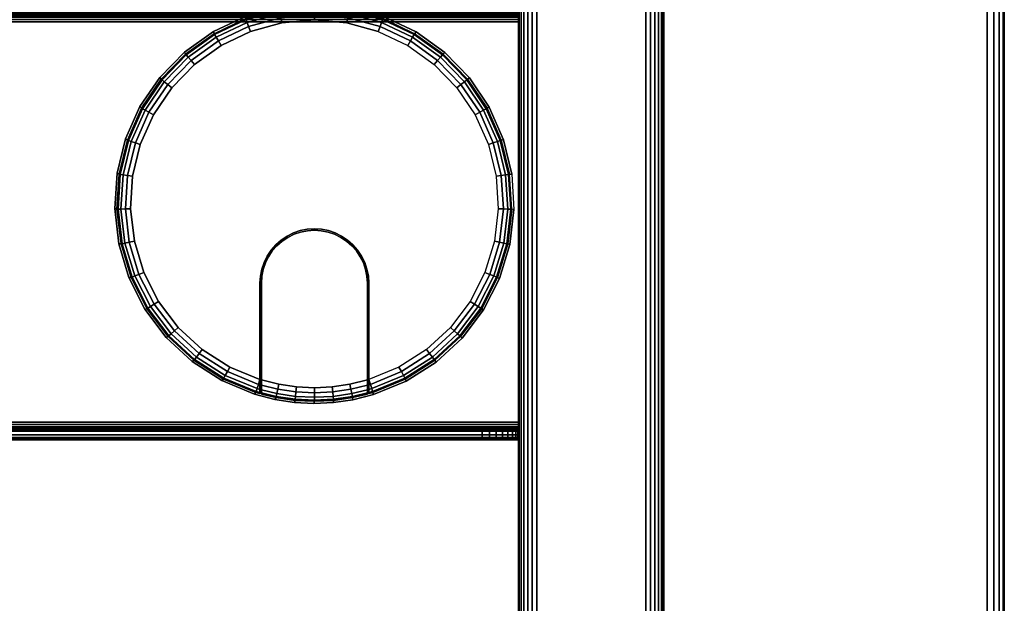
# Model space of a CAD drawing. Units: inches. Extents: x -0.2 to 54, y -30.6 to 0.
# Drawn here: x 47.2 to 54, y -7.5 to -3.5 of the extents above; entities that cross this region are included whole.
import ezdxf

# ---------------------------------------------------------------- set-up
doc = ezdxf.new("R2010")
doc.units = ezdxf.units.IN
doc.header["$MEASUREMENT"] = 0
for name, color, linetype in [('A-FURN-3-TABLE-FRAME', 253, 'Continuous'), ('A-FURN-3-TABLE-SURFACE-BOTTOM', 255, 'Continuous'), ('A-FURN-3-TABLE-SURFACE-EDGE', 255, 'Continuous'), ('A-FURN-3-TABLE-SURFACE-GROMMET', 251, 'Continuous'), ('A-FURN-3-TABLE-SURFACE-TOP-HPL_TFL', 255, 'Continuous'), ('A-FURN-3-TABLE-WIRETROUGH', 253, 'Continuous')]:
    doc.layers.add(name, color=color, linetype=linetype)

msp = doc.modelspace()

# ---------------------------------------------------------------- linework, layer by layer
at = {"layer": 'A-FURN-3-TABLE-SURFACE-BOTTOM'}
msp.add_3dface([(0.1181, -0.1181, 27.937), (53.8819, -0.1181, 27.937), (53.8819, -29.8819, 27.937), (0.1181, -29.8819, 27.937)], dxfattribs=at)
at = {"layer": 'A-FURN-3-TABLE-SURFACE-GROMMET'}
for points, invisible_edges in [([(48.5549, -3.5641, 28.937), (48.7751, -3.46, 28.937), (49.4954, -3.3973, 28.937), (49.7303, -3.4618, 28.937)], 10), ([(49.7303, -3.4618, 28.937), (49.9501, -3.5668, 28.937), (48.3565, -3.7054, 28.937), (48.5549, -3.5641, 28.937)], 10), ([(49.25, -3.4844, 29.0933), (49.0265, -3.5043, 29.0933), (48.81, -3.5633, 29.0933), (49.25, -4.9219, 29.0933)], 12), ([(49.25, -4.9219, 29.0933), (49.69, -3.5633, 29.0933), (49.4735, -3.5043, 29.0933), (49.25, -3.4844, 29.0933)], 9), ([(48.1862, -3.8795, 28.937), (48.3565, -3.7054, 28.937), (49.9501, -3.5668, 28.937), (50.148, -3.7089, 28.937)], 10), ([(49.2011, -4.9251, 29.0933), (49.25, -4.9219, 29.0933), (48.81, -3.5633, 29.0933), (48.6073, -3.6597, 29.0933)], 10), ([(49.25, -4.9219, 29.0933), (49.69, -3.5633, 29.0933), (49.8927, -3.6597, 29.0933), (49.2989, -4.9251, 29.0933)], 5), ([(48.6073, -3.6597, 29.0933), (48.4248, -3.7904, 29.0933), (49.1529, -4.9347, 29.0933), (49.2011, -4.9251, 29.0933)], 10), ([(50.0752, -3.7904, 29.0933), (49.3471, -4.9347, 29.0933), (49.2989, -4.9251, 29.0933), (49.8927, -3.6597, 29.0933)], 5), ([(50.148, -3.7089, 28.937), (50.3176, -3.8837, 28.937), (48.0493, -4.0809, 28.937), (48.1862, -3.8795, 28.937)], 10), ([(49.1065, -4.9504, 29.0933), (49.1529, -4.9347, 29.0933), (48.4248, -3.7904, 29.0933), (48.2683, -3.9512, 29.0933)], 10), ([(49.3471, -4.9347, 29.0933), (50.0752, -3.7904, 29.0933), (50.2317, -3.9512, 29.0933), (49.3935, -4.9504, 29.0933)], 5), ([(47.9501, -4.3034, 28.937), (48.0493, -4.0809, 28.937), (50.3176, -3.8837, 28.937), (50.4538, -4.0857, 28.937)], 10), ([(48.2683, -3.9512, 29.0933), (48.1427, -4.1371, 29.0933), (49.0625, -4.9721, 29.0933), (49.1065, -4.9504, 29.0933)], 10), ([(50.3573, -4.1371, 29.0933), (49.4375, -4.9721, 29.0933), (49.3935, -4.9504, 29.0933), (50.2317, -3.9512, 29.0933)], 5), ([(50.4538, -4.0857, 28.937), (50.5521, -4.3086, 28.937), (47.8918, -4.5398, 28.937), (47.9501, -4.3034, 28.937)], 10), ([(48.1427, -4.1371, 29.0933), (48.0518, -4.3423, 29.0933), (49.0217, -4.9994, 29.0933), (49.0625, -4.9721, 29.0933)], 10), ([(50.4482, -4.3423, 29.0933), (49.4783, -4.9994, 29.0933), (49.4375, -4.9721, 29.0933), (50.3573, -4.1371, 29.0933)], 5), ([(47.876, -4.7828, 28.937), (47.8918, -4.5398, 28.937), (50.5521, -4.3086, 28.937), (50.6096, -4.5453, 28.937)], 10), ([(48.0518, -4.3423, 29.0933), (47.9987, -4.5604, 29.0933), (48.9848, -5.0317, 29.0933), (49.0217, -4.9994, 29.0933)], 10), ([(50.5013, -4.5604, 29.0933), (49.5152, -5.0317, 29.0933), (49.4783, -4.9994, 29.0933), (50.4482, -4.3423, 29.0933)], 5), ([(50.6096, -4.5453, 28.937), (50.6244, -4.7885, 28.937), (47.9035, -5.0247, 28.937), (47.876, -4.7828, 28.937)], 10), ([(47.9987, -4.5604, 29.0933), (47.9848, -4.7843, 29.0933), (48.9525, -5.0686, 29.0933), (48.9848, -5.0317, 29.0933)], 10), ([(50.5152, -4.7843, 29.0933), (49.5475, -5.0686, 29.0933), (49.5152, -5.0317, 29.0933), (50.5013, -4.5604, 29.0933)], 5), ([(47.9731, -5.2581, 28.937), (47.9035, -5.0247, 28.937), (50.6244, -4.7885, 28.937), (50.5961, -5.0304, 28.937)], 10), ([(47.9848, -4.7843, 29.0933), (48.0108, -5.0073, 29.0933), (48.9252, -5.1094, 29.0933), (48.9525, -5.0686, 29.0933)], 10), ([(50.4892, -5.0073, 29.0933), (49.5748, -5.1094, 29.0933), (49.5475, -5.0686, 29.0933), (50.5152, -4.7843, 29.0933)], 5), ([(49.1555, -4.9443, 29.0933), (49.1103, -4.9597, 29.0933), (49.3897, -4.9597, 29.0933), (49.3445, -4.9443, 29.0933)], 10), ([(49.3445, -4.9443, 29.0933), (49.2976, -4.935, 29.0933), (49.2024, -4.935, 29.0933), (49.1555, -4.9443, 29.0933)], 10), ([(49.2024, -4.935, 29.0933), (49.2976, -4.935, 29.0933), (49.25, -4.9319, 29.0933)], 1), ([(48.0108, -5.0073, 29.0933), (48.0757, -5.2221, 29.0933), (48.9035, -5.1534, 29.0933), (48.9252, -5.1094, 29.0933)], 10), ([(49.5081, -5.0388, 29.0933), (49.4722, -5.0073, 29.0933), (49.0278, -5.0073, 29.0933), (48.9919, -5.0388, 29.0933)], 10), ([(49.0675, -4.9808, 29.0933), (49.0278, -5.0073, 29.0933), (49.4722, -5.0073, 29.0933), (49.4325, -4.9808, 29.0933)], 10), ([(49.4325, -4.9808, 29.0933), (49.3897, -4.9597, 29.0933), (49.1103, -4.9597, 29.0933), (49.0675, -4.9808, 29.0933)], 10), ([(50.4243, -5.2221, 29.0933), (49.5965, -5.1534, 29.0933), (49.5748, -5.1094, 29.0933), (50.4892, -5.0073, 29.0933)], 5), ([(50.5961, -5.0304, 28.937), (50.5255, -5.2636, 28.937), (48.0829, -5.4754, 28.937), (47.9731, -5.2581, 28.937)], 10), ([(49.5661, -5.1144, 29.0933), (49.5396, -5.0747, 29.0933), (48.9604, -5.0747, 29.0933), (48.9339, -5.1144, 29.0933)], 10), ([(48.9919, -5.0388, 29.0933), (48.9604, -5.0747, 29.0933), (49.5396, -5.0747, 29.0933), (49.5081, -5.0388, 29.0933)], 10), ([(48.9339, -5.1144, 29.0933), (48.9128, -5.1572, 29.0933), (49.5872, -5.1572, 29.0933), (49.5661, -5.1144, 29.0933)], 10), ([(48.0757, -5.2221, 29.0933), (48.1776, -5.4221, 29.0933), (48.8878, -5.1998, 29.0933), (48.9035, -5.1534, 29.0933)], 10), ([(48.1776, -5.4221, 29.0933), (48.3131, -5.6009, 29.0933), (48.8782, -5.2479, 29.0933), (48.8878, -5.1998, 29.0933)], 10), ([(48.8974, -5.2024, 29.0933), (48.8881, -5.2492, 29.0933), (49.6119, -5.2492, 29.0933), (49.6026, -5.2024, 29.0933)], 10), ([(49.6026, -5.2024, 29.0933), (49.5872, -5.1572, 29.0933), (48.9128, -5.1572, 29.0933), (48.8974, -5.2024, 29.0933)], 10), ([(50.3224, -5.4221, 29.0933), (49.6122, -5.1998, 29.0933), (49.5965, -5.1534, 29.0933), (50.4243, -5.2221, 29.0933)], 5), ([(50.1869, -5.6009, 29.0933), (49.6218, -5.2479, 29.0933), (49.6122, -5.1998, 29.0933), (50.3224, -5.4221, 29.0933)], 5), ([(50.5255, -5.2636, 28.937), (50.4148, -5.4806, 28.937), (48.2293, -5.67, 28.937), (48.0829, -5.4754, 28.937)], 10), ([(48.3131, -5.6009, 29.0933), (48.4781, -5.753, 29.0933), (48.875, -5.2969, 29.0933), (48.8782, -5.2479, 29.0933)], 10), ([(49.615, -5.2969, 29.0933), (49.6119, -5.2492, 29.0933), (48.8881, -5.2492, 29.0933), (48.885, -5.2969, 29.0933)], 10), ([(50.0219, -5.753, 29.0933), (49.625, -5.2969, 29.0933), (49.6218, -5.2479, 29.0933), (50.1869, -5.6009, 29.0933)], 5), ([(48.6674, -5.8736, 29.0933), (48.875, -5.9588, 29.0933), (48.875, -5.2969, 29.0933), (48.4781, -5.753, 29.0933)], 4), ([(48.875, -5.9588, 29.0933), (48.875, -6.0566, 28.9995), (48.875, -5.2969, 28.9995), (48.875, -5.2969, 29.0933)], 1), ([(48.885, -5.2969, 29.0933), (48.885, -5.2969, 28.9995), (48.885, -6.0595, 28.9995), (48.885, -5.9619, 29.0933)], 4), ([(48.885, -5.2969, 29.0933), (48.885, -5.9619, 29.0933), (49.615, -5.9619, 29.0933), (49.615, -5.2969, 29.0933)], 10), ([(49.615, -5.2969, 28.9995), (49.615, -5.2969, 29.0933), (49.615, -5.9619, 29.0933), (49.615, -6.0595, 28.9995)], 4), ([(49.625, -6.0566, 28.9995), (49.625, -5.9588, 29.0933), (49.625, -5.2969, 29.0933), (49.625, -5.2969, 28.9995)], 1), ([(49.625, -5.9588, 29.0933), (49.625, -5.2969, 29.0933), (50.0219, -5.753, 29.0933), (49.8326, -5.8736, 29.0933)], 2), ([(50.4148, -5.4806, 28.937), (50.2676, -5.6747, 28.937), (48.4077, -5.8356, 28.937), (48.2293, -5.67, 28.937)], 10), ([(50.2676, -5.6747, 28.937), (50.0884, -5.8398, 28.937), (48.6126, -5.9672, 28.937), (48.4077, -5.8356, 28.937)], 10), ([(50.0884, -5.8398, 28.937), (49.8829, -5.9707, 28.937), (48.8374, -6.0605, 28.937), (48.6126, -5.9672, 28.937)], 10), ([(48.875, -6.0566, 28.9995), (48.875, -5.9588, 29.0933), (48.875, -5.9956, 29.0864)], 9), ([(48.885, -6.0595, 28.9995), (48.885, -5.9986, 29.0864), (48.885, -5.9619, 29.0933)], 9), ([(49.615, -5.9619, 29.0933), (48.885, -5.9619, 29.0933), (49.0047, -5.9916, 29.0933), (49.4953, -5.9916, 29.0933)], 5), ([(49.615, -6.0595, 28.9995), (49.615, -5.9619, 29.0933), (49.615, -5.9986, 29.0864)], 9), ([(49.625, -6.0566, 28.9995), (49.625, -5.9956, 29.0864), (49.625, -5.9588, 29.0933)], 9), ([(49.6576, -6.0632, 28.937), (48.9789, -6.0972, 28.937), (48.8374, -6.0605, 28.937), (49.8829, -5.9707, 28.937)], 5), ([(48.875, -6.0566, 28.9995), (48.875, -5.9956, 29.0864), (48.875, -6.0273, 29.0665), (48.875, -6.0489, 29.0361)], 1), ([(48.885, -6.0595, 28.9995), (48.885, -6.0518, 29.036), (48.885, -6.0302, 29.0665), (48.885, -5.9986, 29.0864)], 8), ([(49.4953, -5.9916, 29.0933), (49.0047, -5.9916, 29.0933), (49.1268, -6.0096, 29.0933), (49.3732, -6.0096, 29.0933)], 5), ([(49.3732, -6.0096, 29.0933), (49.1268, -6.0096, 29.0933), (49.25, -6.0156, 29.0933)], 1), ([(49.615, -5.9986, 29.0864), (49.615, -6.0302, 29.0665), (49.615, -6.0518, 29.036), (49.615, -6.0595, 28.9995)], 8), ([(49.625, -6.0566, 28.9995), (49.625, -6.0489, 29.0361), (49.625, -6.0273, 29.0665), (49.625, -5.9956, 29.0864)], 8), ([(49.6576, -6.0632, 28.937), (49.5157, -6.0991, 28.937), (49.1123, -6.1176, 28.937), (48.9789, -6.0972, 28.937)], 10), ([(49.5157, -6.0991, 28.937), (49.3821, -6.1185, 28.937), (49.2472, -6.1247, 28.937), (49.1123, -6.1176, 28.937)], 8)]:
    msp.add_3dface(points, dxfattribs=dict(at, invisible_edges=invisible_edges))
at = {"layer": 'A-FURN-3-TABLE-SURFACE-TOP-HPL_TFL'}
msp.add_3dface([(0.1181, -29.8819, 28.937), (53.8819, -29.8819, 28.937), (53.8819, -0.1181, 28.937), (0.1181, -0.1181, 28.937)], dxfattribs=at)
at = {"layer": 'A-FURN-3-TABLE-WIRETROUGH'}
for points in [[(50.6562, -6.2532, 21.937), (50.6562, -3.4968, 21.937), (3.3438, -3.4968, 21.937), (3.3438, -6.2532, 21.937)], [(3.3438, -6.2532, 21.8772), (3.3438, -3.4968, 21.8772), (50.6562, -3.4968, 21.8772), (50.6562, -6.2532, 21.8772)], [(3.5938, -6.3152, 22.8772), (3.5938, -6.375, 22.8772), (50.4062, -6.375, 22.8772), (50.4062, -6.3152, 22.8772)]]:
    msp.add_3dface(points, dxfattribs=at)
for points, invisible_edges in [([(50.6562, -3.4968, 21.8772), (50.6562, -3.4653, 21.8814), (50.6562, -3.4808, 21.9391), (50.6562, -3.4968, 21.937)], 10), ([(50.6562, -6.2532, 21.937), (50.6562, -6.2532, 21.8772), (50.6562, -3.4968, 21.8772), (50.6562, -3.4968, 21.937)], 5), ([(50.6562, -6.2847, 21.8814), (50.6562, -6.2532, 21.8772), (50.6562, -6.2532, 21.937), (50.6562, -6.2692, 21.9391)], 10), ([(50.6562, -6.3141, 21.8935), (50.6562, -6.2847, 21.8814), (50.6562, -6.2692, 21.9391), (50.6562, -6.2842, 21.9453)], 10), ([(50.6562, -6.3393, 21.9129), (50.6562, -6.3141, 21.8935), (50.6562, -6.2842, 21.9453), (50.6562, -6.297, 21.9552)], 10), ([(50.6562, -6.3587, 21.9381), (50.6562, -6.3393, 21.9129), (50.6562, -6.297, 21.9552), (50.6562, -6.3069, 21.968)], 10), ([(50.6514, -6.3152, 22.676), (50.6562, -6.3152, 22.6272), (3.3438, -6.3152, 22.6272), (3.3486, -6.3152, 22.676)], 10), ([(50.6562, -6.3152, 22.6272), (50.6562, -6.3152, 21.999), (3.3438, -6.3152, 21.999), (3.3438, -6.3152, 22.6272)], 8), ([(50.6372, -6.3152, 22.7229), (50.6514, -6.3152, 22.676), (3.3486, -6.3152, 22.676), (3.3628, -6.3152, 22.7229)], 10), ([(50.6141, -6.3152, 22.7661), (50.6372, -6.3152, 22.7229), (3.3628, -6.3152, 22.7229), (3.3859, -6.3152, 22.7661)], 10), ([(50.583, -6.3152, 22.804), (50.6141, -6.3152, 22.7661), (3.3859, -6.3152, 22.7661), (3.417, -6.3152, 22.804)], 10), ([(50.5451, -6.3152, 22.8351), (50.583, -6.3152, 22.804), (3.417, -6.3152, 22.804), (3.4549, -6.3152, 22.8351)], 10), ([(50.5019, -6.3152, 22.8582), (50.5451, -6.3152, 22.8351), (3.4549, -6.3152, 22.8351), (3.4981, -6.3152, 22.8582)], 10), ([(50.455, -6.3152, 22.8724), (50.5019, -6.3152, 22.8582), (3.4981, -6.3152, 22.8582), (3.545, -6.3152, 22.8724)], 10), ([(50.4062, -6.3152, 22.8772), (50.455, -6.3152, 22.8724), (3.545, -6.3152, 22.8724), (3.5938, -6.3152, 22.8772)], 2), ([(50.6562, -6.3708, 21.9675), (50.6562, -6.3587, 21.9381), (50.6562, -6.3069, 21.968), (50.6562, -6.3131, 21.983)], 10), ([(50.6562, -6.375, 21.999), (50.6562, -6.3708, 21.9675), (50.6562, -6.3131, 21.983), (50.6562, -6.3152, 21.999)], 10), ([(50.6562, -6.3152, 22.6272), (50.6562, -6.375, 22.6272), (50.6562, -6.375, 21.999), (50.6562, -6.3152, 21.999)], 4), ([(3.3486, -6.375, 22.676), (3.3438, -6.375, 22.6272), (50.6562, -6.375, 22.6272), (50.6514, -6.375, 22.676)], 10), ([(3.3438, -6.375, 22.6272), (3.3438, -6.375, 21.999), (50.6562, -6.375, 21.999), (50.6562, -6.375, 22.6272)], 8), ([(3.3628, -6.375, 22.7229), (3.3486, -6.375, 22.676), (50.6514, -6.375, 22.676), (50.6372, -6.375, 22.7229)], 10), ([(3.3859, -6.375, 22.7661), (3.3628, -6.375, 22.7229), (50.6372, -6.375, 22.7229), (50.6141, -6.375, 22.7661)], 10), ([(3.417, -6.375, 22.804), (3.3859, -6.375, 22.7661), (50.6141, -6.375, 22.7661), (50.583, -6.375, 22.804)], 10), ([(3.4549, -6.375, 22.8351), (3.417, -6.375, 22.804), (50.583, -6.375, 22.804), (50.5451, -6.375, 22.8351)], 10), ([(3.4981, -6.375, 22.8582), (3.4549, -6.375, 22.8351), (50.5451, -6.375, 22.8351), (50.5019, -6.375, 22.8582)], 10), ([(3.545, -6.375, 22.8724), (3.4981, -6.375, 22.8582), (50.5019, -6.375, 22.8582), (50.455, -6.375, 22.8724)], 10), ([(3.5938, -6.375, 22.8772), (3.545, -6.375, 22.8724), (50.455, -6.375, 22.8724), (50.4062, -6.375, 22.8772)], 2)]:
    msp.add_3dface(points, dxfattribs=dict(at, invisible_edges=invisible_edges))

# ---------------------------------------------------------------- meshes
at = {"layer": 'A-FURN-3-TABLE-FRAME'}
mesh = msp.add_polymesh((2, 29), dxfattribs=at)
for k, corner in enumerate([(51.6562, -26.625, 26.562), (51.652, -26.625, 26.5296), (51.6395, -26.625, 26.4995), (51.6196, -26.625, 26.4736), (51.5938, -26.625, 26.4537), (51.5636, -26.625, 26.4413), (51.5312, -26.625, 26.437), (50.7812, -26.625, 26.437), (50.7489, -26.625, 26.4413), (50.7188, -26.625, 26.4537), (50.6929, -26.625, 26.4736), (50.673, -26.625, 26.4995), (50.6605, -26.625, 26.5296), (50.6562, -26.625, 26.562), (50.6562, -26.625, 27.812), (50.6605, -26.625, 27.8444), (50.673, -26.625, 27.8745), (50.6929, -26.625, 27.9004), (50.7188, -26.625, 27.9203), (50.7489, -26.625, 27.9327), (50.7812, -26.625, 27.937), (51.5312, -26.625, 27.937), (51.5636, -26.625, 27.9327), (51.5938, -26.625, 27.9203), (51.6196, -26.625, 27.9004), (51.6395, -26.625, 27.8745), (51.652, -26.625, 27.8444), (51.6562, -26.625, 27.812), (51.6562, -26.625, 26.562), (51.6562, -3.375, 26.562), (51.652, -3.375, 26.5296), (51.6395, -3.375, 26.4995), (51.6196, -3.375, 26.4736), (51.5938, -3.375, 26.4537), (51.5636, -3.375, 26.4413), (51.5312, -3.375, 26.437), (50.7812, -3.375, 26.437), (50.7489, -3.375, 26.4413), (50.7188, -3.375, 26.4537), (50.6929, -3.375, 26.4736), (50.673, -3.375, 26.4995), (50.6605, -3.375, 26.5296), (50.6562, -3.375, 26.562), (50.6562, -3.375, 27.812), (50.6605, -3.375, 27.8444), (50.673, -3.375, 27.8745), (50.6929, -3.375, 27.9004), (50.7188, -3.375, 27.9203), (50.7489, -3.375, 27.9327), (50.7812, -3.375, 27.937), (51.5312, -3.375, 27.937), (51.5636, -3.375, 27.9327), (51.5938, -3.375, 27.9203), (51.6196, -3.375, 27.9004), (51.6395, -3.375, 27.8745), (51.652, -3.375, 27.8444), (51.6562, -3.375, 27.812), (51.6562, -3.375, 26.562)]):
    mesh.set_mesh_vertex(divmod(k, 29), corner)
at = {"layer": 'A-FURN-3-TABLE-SURFACE-EDGE'}
mesh = msp.add_polymesh((21, 10), dxfattribs=at)
for k, corner in enumerate([(0.1181, -0.1181, 27.937), (0.1181, -0.0729, 27.946), (0.1181, -0.0346, 27.9716), (0.1181, -0.009, 28.0099), (0.1181, 0, 28.0551), (0.1181, 0, 28.8189), (0.1181, -0.009, 28.8641), (0.1181, -0.0346, 28.9024), (0.1181, -0.0729, 28.928), (0.1181, -0.1181, 28.937), (53.8819, -0.1181, 27.937), (53.8819, -0.0729, 27.946), (53.8819, -0.0346, 27.9716), (53.8819, -0.009, 28.0099), (53.8819, 0, 28.0551), (53.8819, 0, 28.8189), (53.8819, -0.009, 28.8641), (53.8819, -0.0346, 28.9024), (53.8819, -0.0729, 28.928), (53.8819, -0.1181, 28.937), (53.8819, -0.1181, 27.937), (53.8992, -0.0764, 27.946), (53.9139, -0.041, 27.9716), (53.9236, -0.0173, 28.0099), (53.9271, -0.009, 28.0551), (53.9271, -0.009, 28.8189), (53.9236, -0.0173, 28.8641), (53.9139, -0.041, 28.9024), (53.8992, -0.0764, 28.928), (53.8819, -0.1181, 28.937), (53.8819, -0.1181, 27.937), (53.9139, -0.0861, 27.946), (53.9409, -0.0591, 27.9716), (53.959, -0.041, 28.0099), (53.9654, -0.0346, 28.0551), (53.9654, -0.0346, 28.8189), (53.959, -0.041, 28.8641), (53.9409, -0.0591, 28.9024), (53.9139, -0.0861, 28.928), (53.8819, -0.1181, 28.937), (53.8819, -0.1181, 27.937), (53.9236, -0.1008, 27.946), (53.959, -0.0861, 27.9716), (53.9827, -0.0764, 28.0099), (53.991, -0.0729, 28.0551), (53.991, -0.0729, 28.8189), (53.9827, -0.0764, 28.8641), (53.959, -0.0861, 28.9024), (53.9236, -0.1008, 28.928), (53.8819, -0.1181, 28.937), (53.8819, -0.1181, 27.937), (53.9271, -0.1181, 27.946), (53.9654, -0.1181, 27.9716), (53.991, -0.1181, 28.0099), (54, -0.1181, 28.0551), (54, -0.1181, 28.8189), (53.991, -0.1181, 28.8641), (53.9654, -0.1181, 28.9024), (53.9271, -0.1181, 28.928), (53.8819, -0.1181, 28.937), (53.8819, -29.8819, 27.937), (53.9271, -29.8819, 27.946), (53.9654, -29.8819, 27.9716), (53.991, -29.8819, 28.0099), (54, -29.8819, 28.0551), (54, -29.8819, 28.8189), (53.991, -29.8819, 28.8641), (53.9654, -29.8819, 28.9024), (53.9271, -29.8819, 28.928), (53.8819, -29.8819, 28.937), (53.8819, -29.8819, 27.937), (53.9236, -29.8992, 27.946), (53.959, -29.9139, 27.9716), (53.9827, -29.9236, 28.0099), (53.991, -29.9271, 28.0551), (53.991, -29.9271, 28.8189), (53.9827, -29.9236, 28.8641), (53.959, -29.9139, 28.9024), (53.9236, -29.8992, 28.928), (53.8819, -29.8819, 28.937), (53.8819, -29.8819, 27.937), (53.9139, -29.9139, 27.946), (53.9409, -29.9409, 27.9716), (53.959, -29.959, 28.0099), (53.9654, -29.9654, 28.0551), (53.9654, -29.9654, 28.8189), (53.959, -29.959, 28.8641), (53.9409, -29.9409, 28.9024), (53.9139, -29.9139, 28.928), (53.8819, -29.8819, 28.937), (53.8819, -29.8819, 27.937), (53.8992, -29.9236, 27.946), (53.9139, -29.959, 27.9716), (53.9236, -29.9827, 28.0099), (53.9271, -29.991, 28.0551), (53.9271, -29.991, 28.8189), (53.9236, -29.9827, 28.8641), (53.9139, -29.959, 28.9024), (53.8992, -29.9236, 28.928), (53.8819, -29.8819, 28.937), (53.8819, -29.8819, 27.937), (53.8819, -29.9271, 27.946), (53.8819, -29.9654, 27.9716), (53.8819, -29.991, 28.0099), (53.8819, -30, 28.0551), (53.8819, -30, 28.8189), (53.8819, -29.991, 28.8641), (53.8819, -29.9654, 28.9024), (53.8819, -29.9271, 28.928), (53.8819, -29.8819, 28.937), (0.1181, -29.8819, 27.937), (0.1181, -29.9271, 27.946), (0.1181, -29.9654, 27.9716), (0.1181, -29.991, 28.0099), (0.1181, -30, 28.0551), (0.1181, -30, 28.8189), (0.1181, -29.991, 28.8641), (0.1181, -29.9654, 28.9024), (0.1181, -29.9271, 28.928), (0.1181, -29.8819, 28.937), (0.1181, -29.8819, 27.937), (0.1008, -29.9236, 27.946), (0.0861, -29.959, 27.9716), (0.0764, -29.9827, 28.0099), (0.0729, -29.991, 28.0551), (0.0729, -29.991, 28.8189), (0.0764, -29.9827, 28.8641), (0.0861, -29.959, 28.9024), (0.1008, -29.9236, 28.928), (0.1181, -29.8819, 28.937), (0.1181, -29.8819, 27.937), (0.0861, -29.9139, 27.946), (0.0591, -29.9409, 27.9716), (0.041, -29.959, 28.0099), (0.0346, -29.9654, 28.0551), (0.0346, -29.9654, 28.8189), (0.041, -29.959, 28.8641), (0.0591, -29.9409, 28.9024), (0.0861, -29.9139, 28.928), (0.1181, -29.8819, 28.937), (0.1181, -29.8819, 27.937), (0.0764, -29.8992, 27.946), (0.041, -29.9139, 27.9716), (0.0173, -29.9236, 28.0099), (0.009, -29.9271, 28.0551), (0.009, -29.9271, 28.8189), (0.0173, -29.9236, 28.8641), (0.041, -29.9139, 28.9024), (0.0764, -29.8992, 28.928), (0.1181, -29.8819, 28.937), (0.1181, -29.8819, 27.937), (0.0729, -29.8819, 27.946), (0.0346, -29.8819, 27.9716), (0.009, -29.8819, 28.0099), (0, -29.8819, 28.0551), (0, -29.8819, 28.8189), (0.009, -29.8819, 28.8641), (0.0346, -29.8819, 28.9024), (0.0729, -29.8819, 28.928), (0.1181, -29.8819, 28.937), (0.1181, -0.1181, 27.937), (0.0729, -0.1181, 27.946), (0.0346, -0.1181, 27.9716), (0.009, -0.1181, 28.0099), (0, -0.1181, 28.0551), (0, -0.1181, 28.8189), (0.009, -0.1181, 28.8641), (0.0346, -0.1181, 28.9024), (0.0729, -0.1181, 28.928), (0.1181, -0.1181, 28.937), (0.1181, -0.1181, 27.937), (0.0764, -0.1008, 27.946), (0.041, -0.0861, 27.9716), (0.0173, -0.0764, 28.0099), (0.009, -0.0729, 28.0551), (0.009, -0.0729, 28.8189), (0.0173, -0.0764, 28.8641), (0.041, -0.0861, 28.9024), (0.0764, -0.1008, 28.928), (0.1181, -0.1181, 28.937), (0.1181, -0.1181, 27.937), (0.0861, -0.0861, 27.946), (0.0591, -0.0591, 27.9716), (0.041, -0.041, 28.0099), (0.0346, -0.0346, 28.0551), (0.0346, -0.0346, 28.8189), (0.041, -0.041, 28.8641), (0.0591, -0.0591, 28.9024), (0.0861, -0.0861, 28.928), (0.1181, -0.1181, 28.937), (0.1181, -0.1181, 27.937), (0.1008, -0.0764, 27.946), (0.0861, -0.041, 27.9716), (0.0764, -0.0173, 28.0099), (0.0729, -0.009, 28.0551), (0.0729, -0.009, 28.8189), (0.0764, -0.0173, 28.8641), (0.0861, -0.041, 28.9024), (0.1008, -0.0764, 28.928), (0.1181, -0.1181, 28.937), (0.1181, -0.1181, 27.937), (0.1181, -0.0729, 27.946), (0.1181, -0.0346, 27.9716), (0.1181, -0.009, 28.0099), (0.1181, 0, 28.0551), (0.1181, 0, 28.8189), (0.1181, -0.009, 28.8641), (0.1181, -0.0346, 28.9024), (0.1181, -0.0729, 28.928), (0.1181, -0.1181, 28.937)]):
    mesh.set_mesh_vertex(divmod(k, 10), corner)
at = {"layer": 'A-FURN-3-TABLE-SURFACE-GROMMET'}
mesh = msp.add_polymesh((2, 38), dxfattribs=dict(at, n_close=True))
for k, corner in enumerate([(50.6096, -4.5453, 28.937), (50.5521, -4.3086, 28.937), (50.4538, -4.0857, 28.937), (50.3176, -3.8837, 28.937), (50.148, -3.7089, 28.937), (49.9501, -3.5668, 28.937), (49.7303, -3.4618, 28.937), (49.4954, -3.3973, 28.937), (49.2528, -3.3753, 28.937), (49.0102, -3.3964, 28.937), (48.7751, -3.46, 28.937), (48.5549, -3.5641, 28.937), (48.3565, -3.7054, 28.937), (48.1862, -3.8795, 28.937), (48.0493, -4.0809, 28.937), (47.9501, -4.3034, 28.937), (47.8918, -4.5398, 28.937), (47.876, -4.7828, 28.937), (47.9035, -5.0247, 28.937), (47.9731, -5.2581, 28.937), (48.0829, -5.4754, 28.937), (48.2293, -5.67, 28.937), (48.4077, -5.8356, 28.937), (48.6126, -5.9672, 28.937), (48.8374, -6.0605, 28.937), (48.9789, -6.0972, 28.937), (49.1123, -6.1176, 28.937), (49.2472, -6.1247, 28.937), (49.3821, -6.1185, 28.937), (49.5157, -6.0991, 28.937), (49.6576, -6.0632, 28.937), (49.8829, -5.9707, 28.937), (50.0884, -5.8398, 28.937), (50.2676, -5.6747, 28.937), (50.4148, -5.4806, 28.937), (50.5255, -5.2636, 28.937), (50.5961, -5.0304, 28.937), (50.6244, -4.7885, 28.937), (50.594, -4.5463, 28.9995), (50.5369, -4.3121, 28.9995), (50.4394, -4.0917, 28.9995), (50.3044, -3.892, 28.9995), (50.1363, -3.7193, 28.9995), (49.9403, -3.5789, 28.9995), (49.7226, -3.4754, 28.9995), (49.4901, -3.412, 28.9995), (49.25, -3.3906, 28.9995), (49.0099, -3.412, 28.9995), (48.7774, -3.4754, 28.9995), (48.5597, -3.5789, 28.9995), (48.3637, -3.7193, 28.9995), (48.1956, -3.892, 28.9995), (48.0606, -4.0917, 28.9995), (47.9631, -4.3121, 28.9995), (47.906, -4.5463, 28.9995), (47.8911, -4.7869, 28.9995), (47.919, -5.0263, 28.9995), (47.9887, -5.257, 28.9995), (48.0981, -5.4718, 28.9995), (48.2437, -5.6639, 28.9995), (48.4209, -5.8273, 28.9995), (48.6242, -5.9568, 28.9995), (48.8472, -6.0483, 28.9995), (48.9866, -6.0836, 28.9995), (49.1176, -6.1029, 28.9995), (49.25, -6.1094, 28.9995), (49.3824, -6.1029, 28.9995), (49.5134, -6.0836, 28.9995), (49.6528, -6.0483, 28.9995), (49.8758, -5.9568, 28.9995), (50.0791, -5.8273, 28.9995), (50.2563, -5.6639, 28.9995), (50.4019, -5.4718, 28.9995), (50.5113, -5.257, 28.9995), (50.581, -5.0263, 28.9995), (50.6089, -4.7869, 28.9995)]):
    mesh.set_mesh_vertex(divmod(k, 38), corner)
mesh = msp.add_polymesh((35, 5), dxfattribs=at)
for k, corner in enumerate([(49.625, -5.9588, 29.0933), (49.625, -5.9956, 29.0864), (49.625, -6.0273, 29.0665), (49.625, -6.0489, 29.0361), (49.625, -6.0566, 28.9995), (49.625, -5.9588, 29.0933), (49.6356, -5.9931, 29.0861), (49.6446, -6.0221, 29.0658), (49.6507, -6.0415, 29.0354), (49.6528, -6.0483, 28.9995), (49.8326, -5.8736, 29.0933), (49.8491, -5.9054, 29.0861), (49.8631, -5.9324, 29.0658), (49.8725, -5.9505, 29.0354), (49.8758, -5.9568, 28.9995), (50.0219, -5.753, 29.0933), (50.0438, -5.7814, 29.0861), (50.0623, -5.8055, 29.0658), (50.0747, -5.8216, 29.0354), (50.0791, -5.8273, 28.9995), (50.1869, -5.6009, 29.0933), (50.2135, -5.625, 29.0861), (50.236, -5.6455, 29.0658), (50.251, -5.6591, 29.0354), (50.2563, -5.6639, 28.9995), (50.3224, -5.4221, 29.0933), (50.3528, -5.4411, 29.0861), (50.3786, -5.4573, 29.0658), (50.3958, -5.468, 29.0354), (50.4019, -5.4718, 28.9995), (50.4243, -5.2221, 29.0933), (50.4576, -5.2355, 29.0861), (50.4858, -5.2468, 29.0658), (50.5046, -5.2544, 29.0354), (50.5113, -5.257, 28.9995), (50.4892, -5.0073, 29.0933), (50.5243, -5.0145, 29.0861), (50.5541, -5.0207, 29.0658), (50.574, -5.0249, 29.0354), (50.581, -5.0263, 28.9995), (50.5152, -4.7843, 29.0933), (50.551, -4.7853, 29.0861), (50.5814, -4.7861, 29.0658), (50.6017, -4.7867, 29.0354), (50.6089, -4.7869, 28.9995), (50.5013, -4.5604, 29.0933), (50.5368, -4.555, 29.0861), (50.5669, -4.5504, 29.0658), (50.587, -4.5474, 29.0354), (50.594, -4.5463, 28.9995), (50.4482, -4.3423, 29.0933), (50.4821, -4.3308, 29.0861), (50.5109, -4.321, 29.0658), (50.5302, -4.3144, 29.0354), (50.5369, -4.3121, 28.9995), (50.3573, -4.1371, 29.0933), (50.3887, -4.1198, 29.0861), (50.4153, -4.105, 29.0658), (50.4331, -4.0952, 29.0354), (50.4394, -4.0917, 28.9995), (50.2317, -3.9512, 29.0933), (50.2595, -3.9285, 29.0861), (50.2831, -3.9093, 29.0658), (50.2989, -3.8965, 29.0354), (50.3044, -3.892, 28.9995), (50.0752, -3.7904, 29.0933), (50.0986, -3.7632, 29.0861), (50.1184, -3.7401, 29.0658), (50.1316, -3.7247, 29.0354), (50.1363, -3.7193, 28.9995), (49.8927, -3.6597, 29.0933), (49.9109, -3.6288, 29.0861), (49.9264, -3.6026, 29.0658), (49.9367, -3.5851, 29.0354), (49.9403, -3.5789, 28.9995), (49.69, -3.5633, 29.0933), (49.7025, -3.5297, 29.0861), (49.7131, -3.5012, 29.0658), (49.7201, -3.4821, 29.0354), (49.7226, -3.4754, 28.9995), (49.4735, -3.5043, 29.0933), (49.4799, -3.469, 29.0861), (49.4852, -3.439, 29.0658), (49.4888, -3.419, 29.0354), (49.4901, -3.412, 28.9995), (49.25, -3.4844, 29.0933), (49.25, -3.4485, 29.0861), (49.25, -3.4181, 29.0658), (49.25, -3.3978, 29.0354), (49.25, -3.3906, 28.9995), (49.0265, -3.5043, 29.0933), (49.0201, -3.469, 29.0861), (49.0148, -3.439, 29.0658), (49.0112, -3.419, 29.0354), (49.0099, -3.412, 28.9995), (48.81, -3.5633, 29.0933), (48.7975, -3.5297, 29.0861), (48.7869, -3.5012, 29.0658), (48.7799, -3.4821, 29.0354), (48.7774, -3.4754, 28.9995), (48.6073, -3.6597, 29.0933), (48.5891, -3.6288, 29.0861), (48.5736, -3.6026, 29.0658), (48.5633, -3.5851, 29.0354), (48.5597, -3.5789, 28.9995), (48.4248, -3.7904, 29.0933), (48.4014, -3.7632, 29.0861), (48.3816, -3.7401, 29.0658), (48.3684, -3.7247, 29.0354), (48.3637, -3.7193, 28.9995), (48.2683, -3.9512, 29.0933), (48.2405, -3.9285, 29.0861), (48.2169, -3.9093, 29.0658), (48.2011, -3.8965, 29.0354), (48.1956, -3.892, 28.9995), (48.1427, -4.1371, 29.0933), (48.1113, -4.1198, 29.0861), (48.0847, -4.105, 29.0658), (48.0669, -4.0952, 29.0354), (48.0606, -4.0917, 28.9995), (48.0518, -4.3423, 29.0933), (48.0179, -4.3308, 29.0861), (47.9891, -4.321, 29.0658), (47.9698, -4.3144, 29.0354), (47.9631, -4.3121, 28.9995), (47.9987, -4.5604, 29.0933), (47.9632, -4.555, 29.0861), (47.9331, -4.5504, 29.0658), (47.913, -4.5474, 29.0354), (47.906, -4.5463, 28.9995), (47.9848, -4.7843, 29.0933), (47.949, -4.7853, 29.0861), (47.9186, -4.7861, 29.0658), (47.8983, -4.7867, 29.0354), (47.8911, -4.7869, 28.9995), (48.0108, -5.0073, 29.0933), (47.9757, -5.0145, 29.0861), (47.9459, -5.0207, 29.0658), (47.926, -5.0249, 29.0354), (47.919, -5.0263, 28.9995), (48.0757, -5.2221, 29.0933), (48.0424, -5.2355, 29.0861), (48.0142, -5.2468, 29.0658), (47.9954, -5.2544, 29.0354), (47.9887, -5.257, 28.9995), (48.1776, -5.4221, 29.0933), (48.1472, -5.4411, 29.0861), (48.1214, -5.4573, 29.0658), (48.1042, -5.468, 29.0354), (48.0981, -5.4718, 28.9995), (48.3131, -5.6009, 29.0933), (48.2865, -5.625, 29.0861), (48.264, -5.6455, 29.0658), (48.249, -5.6591, 29.0354), (48.2437, -5.6639, 28.9995), (48.4781, -5.753, 29.0933), (48.4562, -5.7814, 29.0861), (48.4377, -5.8055, 29.0658), (48.4253, -5.8216, 29.0354), (48.4209, -5.8273, 28.9995), (48.6674, -5.8736, 29.0933), (48.6509, -5.9054, 29.0861), (48.6369, -5.9324, 29.0658), (48.6275, -5.9505, 29.0354), (48.6242, -5.9568, 28.9995), (48.875, -5.9588, 29.0933), (48.8644, -5.9931, 29.0861), (48.8554, -6.0221, 29.0658), (48.8493, -6.0415, 29.0354), (48.8472, -6.0483, 28.9995), (48.875, -5.9588, 29.0933), (48.875, -5.9956, 29.0864), (48.875, -6.0273, 29.0665), (48.875, -6.0489, 29.0361), (48.875, -6.0566, 28.9995)]):
    mesh.set_mesh_vertex(divmod(k, 5), corner)
mesh = msp.add_polymesh((2, 25), dxfattribs=at)
for k, corner in enumerate([(48.875, -5.2969, 28.9995), (48.8782, -5.2479, 28.9995), (48.8878, -5.1998, 28.9995), (48.9035, -5.1534, 28.9995), (48.9252, -5.1094, 28.9995), (48.9525, -5.0686, 28.9995), (48.9848, -5.0317, 28.9995), (49.0217, -4.9994, 28.9995), (49.0625, -4.9721, 28.9995), (49.1065, -4.9504, 28.9995), (49.1529, -4.9347, 28.9995), (49.2011, -4.9251, 28.9995), (49.25, -4.9219, 28.9995), (49.2989, -4.9251, 28.9995), (49.3471, -4.9347, 28.9995), (49.3935, -4.9504, 28.9995), (49.4375, -4.9721, 28.9995), (49.4783, -4.9994, 28.9995), (49.5152, -5.0317, 28.9995), (49.5475, -5.0686, 28.9995), (49.5748, -5.1094, 28.9995), (49.5965, -5.1534, 28.9995), (49.6122, -5.1998, 28.9995), (49.6218, -5.2479, 28.9995), (49.625, -5.2969, 28.9995), (48.875, -5.2969, 29.0933), (48.8782, -5.2479, 29.0933), (48.8878, -5.1998, 29.0933), (48.9035, -5.1534, 29.0933), (48.9252, -5.1094, 29.0933), (48.9525, -5.0686, 29.0933), (48.9848, -5.0317, 29.0933), (49.0217, -4.9994, 29.0933), (49.0625, -4.9721, 29.0933), (49.1065, -4.9504, 29.0933), (49.1529, -4.9347, 29.0933), (49.2011, -4.9251, 29.0933), (49.25, -4.9219, 29.0933), (49.2989, -4.9251, 29.0933), (49.3471, -4.9347, 29.0933), (49.3935, -4.9504, 29.0933), (49.4375, -4.9721, 29.0933), (49.4783, -4.9994, 29.0933), (49.5152, -5.0317, 29.0933), (49.5475, -5.0686, 29.0933), (49.5748, -5.1094, 29.0933), (49.5965, -5.1534, 29.0933), (49.6122, -5.1998, 29.0933), (49.6218, -5.2479, 29.0933), (49.625, -5.2969, 29.0933)]):
    mesh.set_mesh_vertex(divmod(k, 25), corner)
mesh = msp.add_polymesh((2, 25), dxfattribs=at)
for k, corner in enumerate([(48.885, -5.2969, 29.0933), (48.8881, -5.2492, 29.0933), (48.8974, -5.2024, 29.0933), (48.9128, -5.1572, 29.0933), (48.9339, -5.1144, 29.0933), (48.9604, -5.0747, 29.0933), (48.9919, -5.0388, 29.0933), (49.0278, -5.0073, 29.0933), (49.0675, -4.9808, 29.0933), (49.1103, -4.9597, 29.0933), (49.1555, -4.9443, 29.0933), (49.2024, -4.935, 29.0933), (49.25, -4.9319, 29.0933), (49.2976, -4.935, 29.0933), (49.3445, -4.9443, 29.0933), (49.3897, -4.9597, 29.0933), (49.4325, -4.9808, 29.0933), (49.4722, -5.0073, 29.0933), (49.5081, -5.0388, 29.0933), (49.5396, -5.0747, 29.0933), (49.5661, -5.1144, 29.0933), (49.5872, -5.1572, 29.0933), (49.6026, -5.2024, 29.0933), (49.6119, -5.2492, 29.0933), (49.615, -5.2969, 29.0933), (48.885, -5.2969, 28.9995), (48.8881, -5.2492, 28.9995), (48.8974, -5.2024, 28.9995), (48.9128, -5.1572, 28.9995), (48.9339, -5.1144, 28.9995), (48.9604, -5.0747, 28.9995), (48.9919, -5.0388, 28.9995), (49.0278, -5.0073, 28.9995), (49.0675, -4.9808, 28.9995), (49.1103, -4.9597, 28.9995), (49.1555, -4.9443, 28.9995), (49.2024, -4.935, 28.9995), (49.25, -4.9319, 28.9995), (49.2976, -4.935, 28.9995), (49.3445, -4.9443, 28.9995), (49.3897, -4.9597, 28.9995), (49.4325, -4.9808, 28.9995), (49.4722, -5.0073, 28.9995), (49.5081, -5.0388, 28.9995), (49.5396, -5.0747, 28.9995), (49.5661, -5.1144, 28.9995), (49.5872, -5.1572, 28.9995), (49.6026, -5.2024, 28.9995), (49.6119, -5.2492, 28.9995), (49.615, -5.2969, 28.9995)]):
    mesh.set_mesh_vertex(divmod(k, 25), corner)
mesh = msp.add_polymesh((7, 5), dxfattribs=at)
for k, corner in enumerate([(48.885, -5.9619, 29.0933), (48.885, -5.9986, 29.0864), (48.885, -6.0302, 29.0665), (48.885, -6.0518, 29.036), (48.885, -6.0595, 28.9995), (49.0047, -5.9916, 29.0933), (48.9978, -6.0268, 29.0861), (48.9919, -6.0567, 29.0658), (48.9879, -6.0766, 29.0354), (48.9866, -6.0836, 28.9995), (49.1268, -6.0096, 29.0933), (49.1233, -6.0453, 29.0861), (49.1203, -6.0756, 29.0658), (49.1183, -6.0958, 29.0354), (49.1176, -6.1029, 28.9995), (49.25, -6.0156, 29.0933), (49.25, -6.0515, 29.0861), (49.25, -6.0819, 29.0658), (49.25, -6.1022, 29.0354), (49.25, -6.1094, 28.9995), (49.3732, -6.0096, 29.0933), (49.3767, -6.0453, 29.0861), (49.3797, -6.0756, 29.0658), (49.3817, -6.0958, 29.0354), (49.3824, -6.1029, 28.9995), (49.4953, -5.9916, 29.0933), (49.5022, -6.0268, 29.0861), (49.5081, -6.0567, 29.0658), (49.5121, -6.0766, 29.0354), (49.5134, -6.0836, 28.9995), (49.615, -5.9619, 29.0933), (49.615, -5.9986, 29.0864), (49.615, -6.0302, 29.0665), (49.615, -6.0518, 29.036), (49.615, -6.0595, 28.9995)]):
    mesh.set_mesh_vertex(divmod(k, 5), corner)
at = {"layer": 'A-FURN-3-TABLE-WIRETROUGH'}
mesh = msp.add_polymesh((2, 7), dxfattribs=at)
for k, corner in enumerate([(3.3438, -3.4968, 21.8772), (3.3438, -3.4653, 21.8814), (3.3438, -3.4359, 21.8935), (3.3438, -3.4107, 21.9129), (3.3438, -3.3913, 21.9381), (3.3438, -3.3792, 21.9675), (3.3438, -3.375, 21.999), (50.6562, -3.4968, 21.8772), (50.6562, -3.4653, 21.8814), (50.6562, -3.4359, 21.8935), (50.6562, -3.4107, 21.9129), (50.6562, -3.3913, 21.9381), (50.6562, -3.3792, 21.9675), (50.6562, -3.375, 21.999)]):
    mesh.set_mesh_vertex(divmod(k, 7), corner)
mesh = msp.add_polymesh((2, 7), dxfattribs=at)
for k, corner in enumerate([(50.6562, -3.4968, 21.937), (50.6562, -3.4808, 21.9391), (50.6562, -3.4658, 21.9453), (50.6562, -3.453, 21.9552), (50.6562, -3.4431, 21.968), (50.6562, -3.4369, 21.983), (50.6562, -3.4348, 21.999), (3.3438, -3.4968, 21.937), (3.3438, -3.4808, 21.9391), (3.3438, -3.4658, 21.9453), (3.3438, -3.453, 21.9552), (3.3438, -3.4431, 21.968), (3.3438, -3.4369, 21.983), (3.3438, -3.4348, 21.999)]):
    mesh.set_mesh_vertex(divmod(k, 7), corner)
mesh = msp.add_polymesh((2, 7), dxfattribs=at)
for k, corner in enumerate([(50.6562, -6.3152, 21.999), (50.6562, -6.3131, 21.983), (50.6562, -6.3069, 21.968), (50.6562, -6.297, 21.9552), (50.6562, -6.2842, 21.9453), (50.6562, -6.2692, 21.9391), (50.6562, -6.2532, 21.937), (3.3438, -6.3152, 21.999), (3.3438, -6.3131, 21.983), (3.3438, -6.3069, 21.968), (3.3438, -6.297, 21.9552), (3.3438, -6.2842, 21.9453), (3.3438, -6.2692, 21.9391), (3.3438, -6.2532, 21.937)]):
    mesh.set_mesh_vertex(divmod(k, 7), corner)
mesh = msp.add_polymesh((2, 7), dxfattribs=at)
for k, corner in enumerate([(3.3438, -6.375, 21.999), (3.3438, -6.3708, 21.9675), (3.3438, -6.3587, 21.9381), (3.3438, -6.3393, 21.9129), (3.3438, -6.3141, 21.8935), (3.3438, -6.2847, 21.8814), (3.3438, -6.2532, 21.8772), (50.6562, -6.375, 21.999), (50.6562, -6.3708, 21.9675), (50.6562, -6.3587, 21.9381), (50.6562, -6.3393, 21.9129), (50.6562, -6.3141, 21.8935), (50.6562, -6.2847, 21.8814), (50.6562, -6.2532, 21.8772)]):
    mesh.set_mesh_vertex(divmod(k, 7), corner)
mesh = msp.add_polymesh((2, 9), dxfattribs=at)
for k, corner in enumerate([(50.4062, -6.375, 22.8772), (50.455, -6.375, 22.8724), (50.5019, -6.375, 22.8582), (50.5451, -6.375, 22.8351), (50.583, -6.375, 22.804), (50.6141, -6.375, 22.7661), (50.6372, -6.375, 22.7229), (50.6514, -6.375, 22.676), (50.6562, -6.375, 22.6272), (50.4062, -6.3152, 22.8772), (50.455, -6.3152, 22.8724), (50.5019, -6.3152, 22.8582), (50.5451, -6.3152, 22.8351), (50.583, -6.3152, 22.804), (50.6141, -6.3152, 22.7661), (50.6372, -6.3152, 22.7229), (50.6514, -6.3152, 22.676), (50.6562, -6.3152, 22.6272)]):
    mesh.set_mesh_vertex(divmod(k, 9), corner)

doc.saveas('drawing.dxf')
